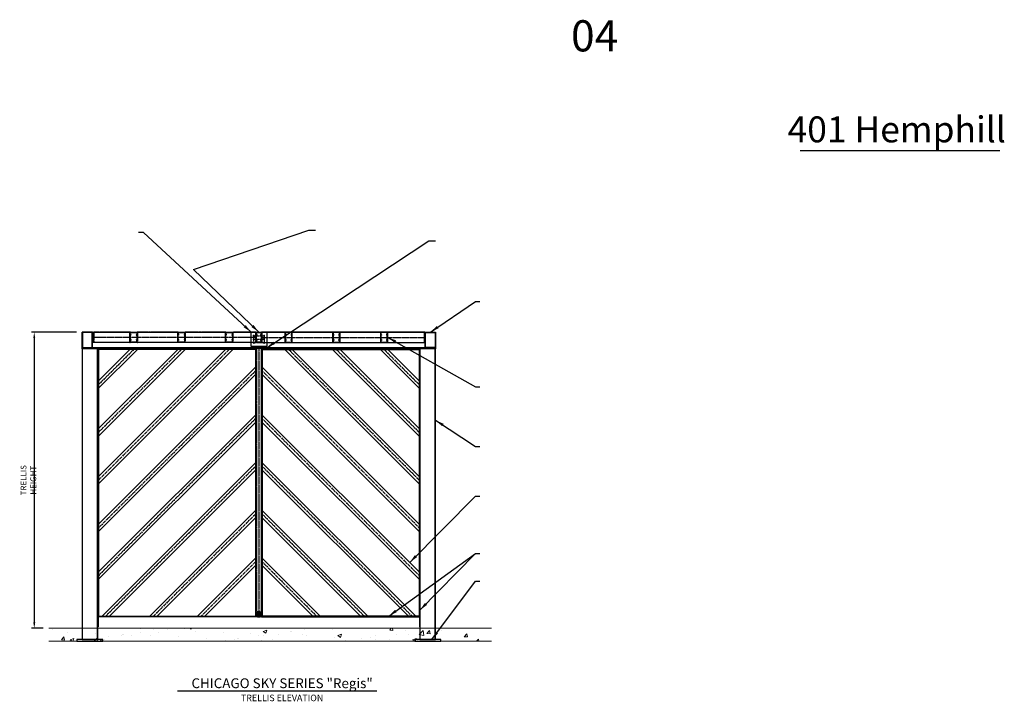
# Model space of a CAD drawing. Extents: x 907 to 15314, y -2067 to 86.
# Drawn here: x 2546 to 2925, y -1527 to -1265 of the extents above; entities that cross this region are included whole.
import ezdxf

# ---------------------------------------------------------------- set-up
doc = ezdxf.new("R2010")
doc.units = 0
doc.header["$MEASUREMENT"] = 0
for name, pattern in [('CENTER', [0.7814, 0.5, -0.0938, 0.0938, -0.0938]), ('HIDDEN', [0.375, 0.25, -0.125]), ('HIDDEN2', [0.1875, 0.125, -0.0625])]:
    doc.linetypes.add(name, pattern=pattern)
doc.layers.get('0').update_dxf_attribs({"linetype": 'CONTINUOUS'})
doc.layers.get('Defpoints').update_dxf_attribs({"linetype": 'CONTINUOUS'})
doc.layers.add('A-CMU37', color=37, linetype='CONTINUOUS', lineweight=13)
doc.layers.add('HATCH', color=49, linetype='CONTINUOUS', lineweight=13)
for name, color, linetype in [('BRACKET', 1, 'CONTINUOUS'), ('CENTER', 134, 'CENTER'), ('OUTRIGGER', 5, 'CONTINUOUS'), ('SCREWS', 7, 'CONTINUOUS'), ('sunshade', 42, 'CONTINUOUS'), ('SYMBOLS', 7, 'CONTINUOUS')]:
    doc.layers.add(name, color=color, linetype=linetype)
doc.layers.add('VIEWPORT', color=6, linetype='CONTINUOUS', plot=False)
doc.styles.add('HDG', font='arial.ttf', dxfattribs={"height": 1.5})
doc.styles.add('TEXT', font='romans.shx', dxfattribs={"width": 0.8})
doc.styles.add('TITLE', font='ROMAND')
doc.dimstyles.new('REG', dxfattribs={"dimscale": 2.25, "dimtxt": 0.125, "dimasz": 0.125, "dimexe": 0.0625, "dimexo": 0.125, "dimgap": 0.0625, "dimtad": 1, "dimdec": 4, "dimzin": 7, "dimdsep": 46, "dimlunit": 4, "dimtxsty": 'TEXT', "dimcen": 0.125, "dimclrd": 233, "dimclre": 233, "dimclrt": 1, "dimadec": 1, "dimazin": 0, "dimtp": 0.008, "dimtm": 0.008, "dimtfac": 1, "dimtdec": 4, "dimtmove": 0, "dimatfit": 2, "dimfxl": 0.18, "dimtolj": 1, "dimtzin": 4, "dimarcsym": 0})

# ---------------------------------------------------------------- blocks, each defined once
blk = doc.blocks.new('*U32')
at = {"lineweight": 15}
for p, q in [((-0.13, 0.03), (-0.08, 0.03)), ((-0.1, 0.01), (-0.08, 0.01)), ((-0.03, 0.08), (-0.03, 0.13)), ((-0.01, 0.08), (-0.01, 0.1)), ((0.01, 0.08), (0.01, 0.1)), ((0.03, 0.08), (0.03, 0.13)), ((0.13, 0.03), (0.08, 0.03)), ((0.1, 0.01), (0.08, 0.01)), ((-0.13, -0.03), (-0.08, -0.03)), ((-0.1, -0.01), (-0.08, -0.01)), ((-0.03, -0.08), (-0.03, -0.13)), ((-0.01, -0.08), (-0.01, -0.1)), ((0.01, -0.08), (0.01, -0.1)), ((0.03, -0.08), (0.03, -0.13)), ((0.1, -0.01), (0.08, -0.01)), ((0.13, -0.03), (0.08, -0.03))]:
    blk.add_line(p, q, dxfattribs=at)
blk.add_circle((0, 0), 0.215, dxfattribs=at)
for centre, radius, start, end in [((2.49, 6.54), 7.02, 248.1376, 248.4195), ((0, 0), 0.132, 168.463, 191.537), ((0, 0), 0.0982, 172.0299, 187.9701), ((-0.08, 0.08), 0.0515, 270, 0), ((-0.08, 0.08), 0.0642, 270, 0), ((-6.54, -2.49), 7.02, 21.5805, 21.8624), ((0, 0), 0.132, 78.463, 101.537), ((0, 0), 0.0982, 82.0299, 97.9701), ((6.54, -2.49), 7.02, 158.1376, 158.4195), ((0.08, 0.08), 0.0642, 180, 270), ((0.08, 0.08), 0.0515, 180, 270), ((-2.49, 6.54), 7.02, 291.5805, 291.8624), ((0, 0), 0.0982, 352.0299, 7.9701), ((0, 0), 0.132, 348.463, 11.537), ((2.49, -6.54), 7.02, 111.5805, 111.8624), ((-0.08, -0.08), 0.0642, 360, 90), ((-0.08, -0.08), 0.0515, 360, 90), ((-6.54, 2.49), 7.02, 338.1376, 338.4195), ((0, 0), 0.132, 258.463, 281.537), ((0, 0), 0.0982, 262.0299, 277.9701), ((0.08, -0.08), 0.0642, 90, 180), ((6.54, 2.49), 7.02, 201.5805, 201.8624), ((0.08, -0.08), 0.0515, 90, 180), ((-2.49, -6.54), 7.02, 68.1376, 68.4195)]:
    blk.add_arc(centre, radius, start, end, dxfattribs=at)
blk = doc.blocks.new('*D117')
at = {"color": 233, "lineweight": -2, "transparency": 16777216}
for p, q in [((2567.4, -1384.85), (2550.08, -1384.85)), ((2551.2, -1387.1), (2551.2, -1496.6)), ((2554.59, -1498.85), (2550.08, -1498.85))]:
    blk.add_line(p, q, dxfattribs=at)
at = {"color": 233, "transparency": 16777216}
for points in [[(2550.83, -1387.1), (2551.58, -1387.1), (2551.2, -1384.85)], [(2550.83, -1496.6), (2551.58, -1496.6), (2551.2, -1498.85)]]:
    blk.add_solid(points, dxfattribs=at)
at = {"layer": 'Defpoints', "color": 0, "transparency": 16777216}
for p in [(2569.65, -1384.85), (2551.2, -1498.85), (2556.84, -1498.85)]:
    blk.add_point(p, dxfattribs=at)
at = {"color": 1, "transparency": 16777216, "insert": (2548.95, -1441.85), "char_height": 2.25, "attachment_point": 5, "rotation": 90, "style": 'TEXT'}
blk.add_mtext('\\A1;TRELLIS HEIGHT', dxfattribs=at)

msp = doc.modelspace()

# ---------------------------------------------------------------- hatches: boundary and pattern name
at = {"layer": 'HATCH'}
h = msp.add_hatch(dxfattribs=at)
h.set_pattern_fill('AR-CONC', color=256, scale=2)
h.set_pattern_definition([(50, (2046.776, 140.222), (14.3452, -1.25504), [1.5, -16.5]), (355, (2046.776, 140.222), (-2.77503, 15.04384), [1.2, -13.2]), (100.4514, (2047.971, 140.118), (11.57018, 13.7888), [1.2748, -14.02284]), (46.1842, (2046.776, 144.222), (21.34483, -3.31039), [2.25, -24.75]), (96.6356, (2048.555, 143.946), (18.69324, 19.48237), [1.9122, -21.03428]), (351.1842, (2046.776, 144.222), (18.69324, 19.48237), [1.8, -19.8]), (21, (2048.776, 143.222), (11.93814, -8.05238), [1.5, -16.5]), (326, (2048.776, 143.222), (4.86631, 14.503), [1.2, -13.2]), (71.45144, (2049.771, 142.551), (16.80445, 6.45062), [1.2748, -14.02284]), (37.5, (2046.776, 140.222), (0.243197, 6.657877), [0, -13.04, 0, -13.4, 0, -13.25]), (7.5, (2046.776, 140.222), (5.26139, 7.888234), [0, -7.64, 0, -12.74, 0, -5.05]), (327.5, (2042.316, 140.222), (10.676449, -0.451097), [0, -5, 0, -15.6, 0, -20.7]), (317.5, (2040.316, 140.222), (11.663723, 2.0021), [0, -6.5, 0, -10.36, 0, -14.7])])
h.paths.add_polyline_path([(2724.72856, -1498.84837), (2558.16819, -1498.84837), (2558.16819, -1503.84837), (2724.72856, -1503.84837)])

# ---------------------------------------------------------------- linework, layer by layer
at = {"color": 6, "linetype": 'HIDDEN2'}
msp.add_line((2569.648, -1390.72337), (2705.648, -1390.72337), dxfattribs=at)
at = {"color": 2, "linetype": 'HIDDEN'}
for p, q in [((2569.773, -1503.22337), (2569.773, -1391.22337)), ((2575.523, -1503.22337), (2575.523, -1391.22337)), ((2699.773, -1503.22337), (2699.773, -1391.22337)), ((2705.523, -1503.22337), (2705.523, -1391.22337))]:
    msp.add_line(p, q, dxfattribs=at)
at = {"color": 3, "linetype": 'HIDDEN2'}
for p, q in [((2636.773, -1390.97337), (2636.773, -1494.41087)), ((2638.523, -1390.97337), (2638.523, -1494.41087))]:
    msp.add_line(p, q, dxfattribs=at)
at = {"color": 6, "linetype": 'HIDDEN'}
for points in [[(2573.648, -1384.84837), (2569.648, -1384.84837), (2569.648, -1390.84837), (2573.648, -1390.84837)], [(2573.523, -1384.97337), (2569.773, -1384.97337), (2569.773, -1390.72337), (2573.523, -1390.72337)]]:
    msp.add_lwpolyline(points, close=True, dxfattribs=at)
at = {"color": 6}
for points in [[(2569.648, -1384.84837), (2705.648, -1384.84837), (2705.648, -1390.84837), (2569.648, -1390.84837)], [(2701.648, -1384.84837), (2705.648, -1384.84837), (2705.648, -1390.84837), (2701.648, -1390.84837)], [(2701.773, -1384.97337), (2705.523, -1384.97337), (2705.523, -1390.72337), (2701.773, -1390.72337)]]:
    msp.add_lwpolyline(points, close=True, dxfattribs=at)
at = {"color": 2}
for points in [[(2575.648, -1391.22337), (2569.648, -1391.22337), (2569.648, -1503.22337), (2575.648, -1503.22337)], [(2705.648, -1391.22337), (2699.648, -1391.22337), (2699.648, -1503.22337), (2705.648, -1503.22337)]]:
    msp.add_lwpolyline(points, close=True, dxfattribs=at)
at = {"color": 3}
msp.add_lwpolyline([(2636.648, -1390.97337), (2638.648, -1390.97337), (2638.648, -1494.41087), (2636.648, -1494.41087)], close=True, dxfattribs=at)
at = {"layer": 'A-CMU37'}
for p, q in [((2556.83724, -1498.84837), (2727.20398, -1498.84837)), ((2556.83724, -1503.84837), (2727.20398, -1503.84837))]:
    msp.add_line(p, q, dxfattribs=at)
at = {"layer": 'BRACKET'}
msp.add_line((2637.148, -1494.34837), (2638.148, -1494.34837), dxfattribs=at)
at = {"layer": 'BRACKET', "flags": 128}
msp.add_lwpolyline([(2634.648, -1384.84837), (2640.648, -1384.84837), (2640.648, -1390.34837), (2634.648, -1390.34837), (2634.648, -1384.84837)], dxfattribs=at)
at = {"layer": 'BRACKET'}
for points in [[(2569.648, -1390.84837), (2577.648, -1390.84837), (2577.648, -1391.22337), (2569.648, -1391.22337)], [(2634.648, -1390.97337), (2640.648, -1390.97337), (2640.648, -1390.84837), (2634.648, -1390.84837)], [(2697.648, -1390.84837), (2705.648, -1390.84837), (2705.648, -1391.22337), (2697.648, -1391.22337)], [(2637.148, -1494.47337), (2638.148, -1494.47337), (2638.148, -1492.47337), (2637.148, -1492.47337)], [(2575.773, -1498.22337), (2575.648, -1498.22337), (2575.648, -1494.47337), (2575.773, -1494.47337)], [(2699.523, -1498.22337), (2699.648, -1498.22337), (2699.648, -1494.47337), (2699.523, -1494.47337)], [(2577.648, -1503.22337), (2567.648, -1503.22337), (2567.648, -1503.84837), (2577.648, -1503.84837)], [(2707.648, -1503.22337), (2697.648, -1503.22337), (2697.648, -1503.84837), (2707.648, -1503.84837)]]:
    msp.add_lwpolyline(points, close=True, dxfattribs=at)
at = {"layer": 'CENTER'}
for p, q in [((2636.3355, -1386.84837), (2574.0855, -1386.84837)), ((2638.9605, -1386.84837), (2701.2105, -1386.84837)), ((2607.8355, -1391.53587), (2575.9605, -1423.41087)), ((2626.2105, -1391.53587), (2575.9605, -1441.78587)), ((2589.4605, -1391.53587), (2575.9605, -1405.03587)), ((2637.648, -1390.97337), (2637.648, -1494.41087)), ((2649.0855, -1391.53587), (2699.3355, -1441.78587)), ((2667.4605, -1391.53587), (2699.3355, -1423.41087)), ((2685.8355, -1391.53587), (2699.3355, -1405.03587)), ((2636.3355, -1399.78587), (2575.9605, -1460.16087)), ((2638.9605, -1399.78587), (2699.3355, -1460.16087)), ((2636.3355, -1418.16087), (2575.9605, -1478.53587)), ((2638.9605, -1418.16087), (2699.3355, -1478.53587)), ((2636.3355, -1436.53587), (2578.7105, -1494.16087)), ((2638.9605, -1436.53587), (2696.5855, -1494.16087)), ((2636.3355, -1454.91087), (2597.0855, -1494.16087)), ((2638.9605, -1454.91087), (2678.2105, -1494.16087)), ((2636.3355, -1473.28587), (2615.4605, -1494.16087)), ((2638.9605, -1473.28587), (2659.8355, -1494.16087))]:
    msp.add_line(p, q, dxfattribs=at)
msp.add_lwpolyline([(2635.648, -1386.22337), (2639.648, -1386.22337), (2639.648, -1388.97337), (2635.648, -1388.97337)], close=True, dxfattribs=at)
at = {"layer": 'CENTER', "flags": 128}
msp.add_lwpolyline([(2635.648, -1387.59837), (2639.648, -1387.59837)], dxfattribs=at)
at = {"layer": 'OUTRIGGER', "linetype": 'HIDDEN'}
msp.add_lwpolyline([(2573.8355, -1384.84837), (2636.5855, -1384.84837), (2636.5855, -1388.84837), (2573.8355, -1388.84837)], close=True, dxfattribs=at)
at = {"layer": 'OUTRIGGER', "linetype": 'HIDDEN2'}
for points in [[(2573.8355, -1384.84837), (2574.0855, -1384.84837), (2574.0855, -1388.84837), (2573.8355, -1388.84837)], [(2636.5855, -1384.84837), (2636.3355, -1384.84837), (2636.3355, -1388.84837), (2636.5855, -1388.84837)], [(2638.9605, -1384.84837), (2638.7105, -1384.84837), (2638.7105, -1388.84837), (2638.9605, -1388.84837)]]:
    msp.add_lwpolyline(points, close=True, dxfattribs=at)
at = {"layer": 'OUTRIGGER'}
for points in [[(2701.4605, -1384.84837), (2638.7105, -1384.84837), (2638.7105, -1388.84837), (2701.4605, -1388.84837)], [(2701.4605, -1384.84837), (2701.2105, -1384.84837), (2701.2105, -1388.84837), (2701.4605, -1388.84837)], [(2575.7105, -1391.28587), (2636.5855, -1391.28587), (2636.5855, -1391.53587), (2575.7105, -1391.53587)], [(2575.7105, -1494.16087), (2575.7105, -1391.53587), (2575.9605, -1391.53587), (2575.9605, -1494.16087)], [(2636.5855, -1494.16087), (2636.5855, -1391.53587), (2636.3355, -1391.53587), (2636.3355, -1494.16087)], [(2699.5855, -1391.28587), (2638.7105, -1391.28587), (2638.7105, -1391.53587), (2699.5855, -1391.53587)], [(2638.7105, -1494.16087), (2638.7105, -1391.53587), (2638.9605, -1391.53587), (2638.9605, -1494.16087)], [(2699.5855, -1494.16087), (2699.5855, -1391.53587), (2699.3355, -1391.53587), (2699.3355, -1494.16087)], [(2636.5855, -1494.41087), (2575.7105, -1494.41087), (2575.7105, -1494.16087), (2636.5855, -1494.16087)], [(2638.7105, -1494.41087), (2699.5855, -1494.41087), (2699.5855, -1494.16087), (2638.7105, -1494.16087)]]:
    msp.add_lwpolyline(points, close=True, dxfattribs=at)
at = {"layer": 'sunshade', "linetype": 'HIDDEN2'}
for p, q in [((2588.20253, -1384.84837), (2574.0855, -1384.84837)), ((2606.57753, -1384.84837), (2590.96846, -1384.84837)), ((2624.95253, -1384.84837), (2609.34346, -1384.84837)), ((2636.3355, -1384.84837), (2627.71846, -1384.84837)), ((2638.9605, -1384.84837), (2647.57753, -1384.84837)), ((2650.34346, -1384.84837), (2665.95253, -1384.84837)), ((2668.71846, -1384.84837), (2684.45253, -1384.84837)), ((2588.20253, -1388.84837), (2574.0855, -1388.84837)), ((2606.57753, -1388.84837), (2590.96846, -1388.84837)), ((2624.95253, -1388.84837), (2609.34346, -1388.84837)), ((2636.3355, -1388.84837), (2627.71846, -1388.84837))]:
    msp.add_line(p, q, dxfattribs=at)
at = {"layer": 'sunshade'}
for p, q in [((2687.21846, -1384.84837), (2701.2105, -1384.84837)), ((2638.9605, -1388.84837), (2647.57753, -1388.84837)), ((2650.34346, -1388.84837), (2665.95253, -1388.84837)), ((2668.71846, -1388.84837), (2684.45253, -1388.84837)), ((2687.21846, -1388.84837), (2701.2105, -1388.84837)), ((2624.79628, -1391.53587), (2575.9605, -1440.37165)), ((2627.62471, -1391.53587), (2575.9605, -1443.20008)), ((2606.42128, -1391.53587), (2575.9605, -1421.99665)), ((2609.24971, -1391.53587), (2575.9605, -1424.82508)), ((2588.04628, -1391.53587), (2575.9605, -1403.62165)), ((2590.87471, -1391.53587), (2575.9605, -1406.45008)), ((2647.67128, -1391.53587), (2699.3355, -1443.20008)), ((2650.49971, -1391.53587), (2699.3355, -1440.37165)), ((2666.04628, -1391.53587), (2699.3355, -1424.82508)), ((2668.87471, -1391.53587), (2699.3355, -1421.99665)), ((2684.42128, -1391.53587), (2699.3355, -1406.45008)), ((2687.24971, -1391.53587), (2699.3355, -1403.62165)), ((2636.3355, -1398.37165), (2575.9605, -1458.74665)), ((2636.3355, -1401.20008), (2575.9605, -1461.57508)), ((2638.9605, -1398.37165), (2699.3355, -1458.74665)), ((2638.9605, -1401.20008), (2699.3355, -1461.57508)), ((2636.3355, -1416.74665), (2575.9605, -1477.12165)), ((2638.9605, -1416.74665), (2699.3355, -1477.12165)), ((2636.3355, -1419.57508), (2575.9605, -1479.95008)), ((2638.9605, -1419.57508), (2699.3355, -1479.95008)), ((2636.3355, -1435.12165), (2577.29628, -1494.16087)), ((2638.9605, -1435.12165), (2697.99971, -1494.16087)), ((2636.3355, -1437.95008), (2580.12471, -1494.16087)), ((2638.9605, -1437.95008), (2695.17128, -1494.16087)), ((2636.3355, -1453.49665), (2595.67128, -1494.16087)), ((2638.9605, -1453.49665), (2679.62471, -1494.16087)), ((2636.3355, -1456.32508), (2598.49971, -1494.16087)), ((2638.9605, -1456.32508), (2676.79628, -1494.16087)), ((2636.3355, -1471.87165), (2614.04628, -1494.16087)), ((2638.9605, -1471.87165), (2661.24971, -1494.16087)), ((2636.3355, -1474.70008), (2616.87471, -1494.16087)), ((2638.9605, -1474.70008), (2658.42128, -1494.16087))]:
    msp.add_line(p, q, dxfattribs=at)
at = {"layer": 'sunshade', "linetype": 'HIDDEN2'}
for points in [[(2590.84346, -1384.84837, -0.414213562), (2590.87471, -1384.87962), (2590.87471, -1388.81712, -0.414213562), (2590.84346, -1388.84837), (2588.07753, -1388.84837, -0.414213562), (2588.04628, -1388.81712), (2588.04628, -1384.87962, -0.414213562), (2588.07753, -1384.84837)], [(2588.44295, -1387.69861, 0.278365237), (2588.24377, -1387.66807, -0.533909272), (2588.22306, -1387.6542), (2588.22306, -1386.04253, -0.533909272), (2588.24377, -1386.02866, 0.278365237), (2588.44295, -1385.99812, 1), (2588.37891, -1385.92132, -2.136165383), (2588.37891, -1385.77541, 1), (2588.44295, -1385.69861, 0.278365237), (2588.24377, -1385.66807, -0.533909272), (2588.22306, -1385.6542), (2588.22306, -1385.00462, -0.414213562), (2588.25431, -1384.97337), (2590.66668, -1384.97337, -0.414213562), (2590.69793, -1385.00462), (2590.69793, -1385.6542, -0.533909272), (2590.67722, -1385.66807, 0.278365237), (2590.47804, -1385.69861, 1), (2590.54209, -1385.77541, -2.136165383), (2590.54209, -1385.92132, 1), (2590.47804, -1385.99812, 0.278365237), (2590.67722, -1386.02866, -0.533909272), (2590.69793, -1386.04253), (2590.69793, -1387.6542, -0.533909272), (2590.67722, -1387.66807, 0.278365237), (2590.47804, -1387.69861, 1), (2590.54209, -1387.77541, -2.136165383), (2590.54209, -1387.92132, 1), (2590.47804, -1387.99812, 0.278365237), (2590.67722, -1388.02866, -0.533909272), (2590.69793, -1388.04253), (2590.69793, -1388.69212, -0.414213562), (2590.66668, -1388.72337), (2588.25431, -1388.72337, -0.414213562), (2588.22306, -1388.69212), (2588.22306, -1388.04253, -0.533909272), (2588.24377, -1388.02866, 0.278365237), (2588.44295, -1387.99812, 1), (2588.37891, -1387.92132, -2.136165383), (2588.37891, -1387.77541, 1)], [(2609.21846, -1384.84837, -0.414213562), (2609.24971, -1384.87962), (2609.24971, -1388.81712, -0.414213562), (2609.21846, -1388.84837), (2606.45253, -1388.84837, -0.414213562), (2606.42128, -1388.81712), (2606.42128, -1384.87962, -0.414213562), (2606.45253, -1384.84837)], [(2606.81795, -1387.69861, 0.278365237), (2606.61877, -1387.66807, -0.533909272), (2606.59806, -1387.6542), (2606.59806, -1386.04253, -0.533909272), (2606.61877, -1386.02866, 0.278365237), (2606.81795, -1385.99812, 1), (2606.75391, -1385.92132, -2.136165383), (2606.75391, -1385.77541, 1), (2606.81795, -1385.69861, 0.278365237), (2606.61877, -1385.66807, -0.533909272), (2606.59806, -1385.6542), (2606.59806, -1385.00462, -0.414213562), (2606.62931, -1384.97337), (2609.04168, -1384.97337, -0.414213562), (2609.07293, -1385.00462), (2609.07293, -1385.6542, -0.533909272), (2609.05222, -1385.66807, 0.278365237), (2608.85304, -1385.69861, 1), (2608.91709, -1385.77541, -2.136165383), (2608.91709, -1385.92132, 1), (2608.85304, -1385.99812, 0.278365237), (2609.05222, -1386.02866, -0.533909272), (2609.07293, -1386.04253), (2609.07293, -1387.6542, -0.533909272), (2609.05222, -1387.66807, 0.278365237), (2608.85304, -1387.69861, 1), (2608.91709, -1387.77541, -2.136165383), (2608.91709, -1387.92132, 1), (2608.85304, -1387.99812, 0.278365237), (2609.05222, -1388.02866, -0.533909272), (2609.07293, -1388.04253), (2609.07293, -1388.69212, -0.414213562), (2609.04168, -1388.72337), (2606.62931, -1388.72337, -0.414213562), (2606.59806, -1388.69212), (2606.59806, -1388.04253, -0.533909272), (2606.61877, -1388.02866, 0.278365237), (2606.81795, -1387.99812, 1), (2606.75391, -1387.92132, -2.136165383), (2606.75391, -1387.77541, 1)], [(2627.59346, -1384.84837, -0.414213562), (2627.62471, -1384.87962), (2627.62471, -1388.81712, -0.414213562), (2627.59346, -1388.84837), (2624.82753, -1388.84837, -0.414213562), (2624.79628, -1388.81712), (2624.79628, -1384.87962, -0.414213562), (2624.82753, -1384.84837)], [(2625.19295, -1387.69861, 0.278365237), (2624.99377, -1387.66807, -0.533909272), (2624.97306, -1387.6542), (2624.97306, -1386.04253, -0.533909272), (2624.99377, -1386.02866, 0.278365237), (2625.19295, -1385.99812, 1), (2625.12891, -1385.92132, -2.136165383), (2625.12891, -1385.77541, 1), (2625.19295, -1385.69861, 0.278365237), (2624.99377, -1385.66807, -0.533909272), (2624.97306, -1385.6542), (2624.97306, -1385.00462, -0.414213562), (2625.00431, -1384.97337), (2627.41668, -1384.97337, -0.414213562), (2627.44793, -1385.00462), (2627.44793, -1385.6542, -0.533909272), (2627.42722, -1385.66807, 0.278365237), (2627.22804, -1385.69861, 1), (2627.29209, -1385.77541, -2.136165383), (2627.29209, -1385.92132, 1), (2627.22804, -1385.99812, 0.278365237), (2627.42722, -1386.02866, -0.533909272), (2627.44793, -1386.04253), (2627.44793, -1387.6542, -0.533909272), (2627.42722, -1387.66807, 0.278365237), (2627.22804, -1387.69861, 1), (2627.29209, -1387.77541, -2.136165383), (2627.29209, -1387.92132, 1), (2627.22804, -1387.99812, 0.278365237), (2627.42722, -1388.02866, -0.533909272), (2627.44793, -1388.04253), (2627.44793, -1388.69212, -0.414213562), (2627.41668, -1388.72337), (2625.00431, -1388.72337, -0.414213562), (2624.97306, -1388.69212), (2624.97306, -1388.04253, -0.533909272), (2624.99377, -1388.02866, 0.278365237), (2625.19295, -1387.99812, 1), (2625.12891, -1387.92132, -2.136165383), (2625.12891, -1387.77541, 1)]]:
    msp.add_lwpolyline(points, format="xyb", close=True, dxfattribs=at)
at = {"layer": 'sunshade', "color": 3}
for points in [[(2638.61675, -1384.84837, -0.414213562), (2638.648, -1384.87962), (2638.648, -1388.81712, -0.414213562), (2638.61675, -1388.84837), (2636.67925, -1388.84837, -0.414213562), (2636.648, -1388.81712), (2636.648, -1384.87962, -0.414213562), (2636.67925, -1384.84837)], [(2636.99289, -1387.69861, 0.278365237), (2636.79371, -1387.66807, -0.533909272), (2636.773, -1387.6542), (2636.773, -1386.04253, -0.533909272), (2636.79371, -1386.02866, 0.278365237), (2636.99289, -1385.99812, 1), (2636.92884, -1385.92132, -2.136165383), (2636.92884, -1385.77541, 1), (2636.99289, -1385.69861, 0.278365237), (2636.79371, -1385.66807, -0.533909272), (2636.773, -1385.6542), (2636.773, -1385.00462, -0.414213562), (2636.80425, -1384.97337), (2638.49175, -1384.97337, -0.414213562), (2638.523, -1385.00462), (2638.523, -1385.6542, -0.533909272), (2638.50228, -1385.66807, 0.278365237), (2638.3031, -1385.69861, 1), (2638.36715, -1385.77541, -2.136165383), (2638.36715, -1385.92132, 1), (2638.3031, -1385.99812, 0.278365237), (2638.50228, -1386.02866, -0.533909272), (2638.523, -1386.04253), (2638.523, -1387.6542, -0.533909272), (2638.50228, -1387.66807, 0.278365237), (2638.3031, -1387.69861, 1), (2638.36715, -1387.77541, -2.136165383), (2638.36715, -1387.92132, 1), (2638.3031, -1387.99812, 0.278365237), (2638.50228, -1388.02866, -0.533909272), (2638.523, -1388.04253), (2638.523, -1388.69212, -0.414213562), (2638.49175, -1388.72337), (2636.80425, -1388.72337, -0.414213562), (2636.773, -1388.69212), (2636.773, -1388.04253, -0.533909272), (2636.79371, -1388.02866, 0.278365237), (2636.99289, -1387.99812, 1), (2636.92884, -1387.92132, -2.136165383), (2636.92884, -1387.77541, 1)]]:
    msp.add_lwpolyline(points, format="xyb", close=True, dxfattribs=at)
at = {"layer": 'sunshade'}
for points in [[(2647.70253, -1384.84837, 0.414213562), (2647.67128, -1384.87962), (2647.67128, -1388.81712, 0.414213562), (2647.70253, -1388.84837), (2650.46846, -1388.84837, 0.414213562), (2650.49971, -1388.81712), (2650.49971, -1384.87962, 0.414213562), (2650.46846, -1384.84837)], [(2650.10304, -1387.69861, -0.278365237), (2650.30222, -1387.66807, 0.533909272), (2650.32293, -1387.6542), (2650.32293, -1386.04253, 0.533909272), (2650.30222, -1386.02866, -0.278365237), (2650.10304, -1385.99812, -1), (2650.16709, -1385.92132, 2.136165383), (2650.16709, -1385.77541, -1), (2650.10304, -1385.69861, -0.278365237), (2650.30222, -1385.66807, 0.533909272), (2650.32293, -1385.6542), (2650.32293, -1385.00462, 0.414213562), (2650.29168, -1384.97337), (2647.87931, -1384.97337, 0.414213562), (2647.84806, -1385.00462), (2647.84806, -1385.6542, 0.533909272), (2647.86877, -1385.66807, -0.278365237), (2648.06795, -1385.69861, -1), (2648.00391, -1385.77541, 2.136165383), (2648.00391, -1385.92132, -1), (2648.06795, -1385.99812, -0.278365237), (2647.86877, -1386.02866, 0.533909272), (2647.84806, -1386.04253), (2647.84806, -1387.6542, 0.533909272), (2647.86877, -1387.66807, -0.278365237), (2648.06795, -1387.69861, -1), (2648.00391, -1387.77541, 2.136165383), (2648.00391, -1387.92132, -1), (2648.06795, -1387.99812, -0.278365237), (2647.86877, -1388.02866, 0.533909272), (2647.84806, -1388.04253), (2647.84806, -1388.69212, 0.414213562), (2647.87931, -1388.72337), (2650.29168, -1388.72337, 0.414213562), (2650.32293, -1388.69212), (2650.32293, -1388.04253, 0.533909272), (2650.30222, -1388.02866, -0.278365237), (2650.10304, -1387.99812, -1), (2650.16709, -1387.92132, 2.136165383), (2650.16709, -1387.77541, -1)], [(2666.07753, -1384.84837, 0.414213562), (2666.04628, -1384.87962), (2666.04628, -1388.81712, 0.414213562), (2666.07753, -1388.84837), (2668.84346, -1388.84837, 0.414213562), (2668.87471, -1388.81712), (2668.87471, -1384.87962, 0.414213562), (2668.84346, -1384.84837)], [(2668.47804, -1387.69861, -0.278365237), (2668.67722, -1387.66807, 0.533909272), (2668.69793, -1387.6542), (2668.69793, -1386.04253, 0.533909272), (2668.67722, -1386.02866, -0.278365237), (2668.47804, -1385.99812, -1), (2668.54209, -1385.92132, 2.136165383), (2668.54209, -1385.77541, -1), (2668.47804, -1385.69861, -0.278365237), (2668.67722, -1385.66807, 0.533909272), (2668.69793, -1385.6542), (2668.69793, -1385.00462, 0.414213562), (2668.66668, -1384.97337), (2666.25431, -1384.97337, 0.414213562), (2666.22306, -1385.00462), (2666.22306, -1385.6542, 0.533909272), (2666.24377, -1385.66807, -0.278365237), (2666.44295, -1385.69861, -1), (2666.37891, -1385.77541, 2.136165383), (2666.37891, -1385.92132, -1), (2666.44295, -1385.99812, -0.278365237), (2666.24377, -1386.02866, 0.533909272), (2666.22306, -1386.04253), (2666.22306, -1387.6542, 0.533909272), (2666.24377, -1387.66807, -0.278365237), (2666.44295, -1387.69861, -1), (2666.37891, -1387.77541, 2.136165383), (2666.37891, -1387.92132, -1), (2666.44295, -1387.99812, -0.278365237), (2666.24377, -1388.02866, 0.533909272), (2666.22306, -1388.04253), (2666.22306, -1388.69212, 0.414213562), (2666.25431, -1388.72337), (2668.66668, -1388.72337, 0.414213562), (2668.69793, -1388.69212), (2668.69793, -1388.04253, 0.533909272), (2668.67722, -1388.02866, -0.278365237), (2668.47804, -1387.99812, -1), (2668.54209, -1387.92132, 2.136165383), (2668.54209, -1387.77541, -1)], [(2684.45253, -1384.84837, 0.414213562), (2684.42128, -1384.87962), (2684.42128, -1388.81712, 0.414213562), (2684.45253, -1388.84837), (2687.21846, -1388.84837, 0.414213562), (2687.24971, -1388.81712), (2687.24971, -1384.87962, 0.414213562), (2687.21846, -1384.84837)], [(2686.85304, -1387.69861, -0.278365237), (2687.05222, -1387.66807, 0.533909272), (2687.07293, -1387.6542), (2687.07293, -1386.04253, 0.533909272), (2687.05222, -1386.02866, -0.278365237), (2686.85304, -1385.99812, -1), (2686.91709, -1385.92132, 2.136165383), (2686.91709, -1385.77541, -1), (2686.85304, -1385.69861, -0.278365237), (2687.05222, -1385.66807, 0.533909272), (2687.07293, -1385.6542), (2687.07293, -1385.00462, 0.414213562), (2687.04168, -1384.97337), (2684.62931, -1384.97337, 0.414213562), (2684.59806, -1385.00462), (2684.59806, -1385.6542, 0.533909272), (2684.61877, -1385.66807, -0.278365237), (2684.81795, -1385.69861, -1), (2684.75391, -1385.77541, 2.136165383), (2684.75391, -1385.92132, -1), (2684.81795, -1385.99812, -0.278365237), (2684.61877, -1386.02866, 0.533909272), (2684.59806, -1386.04253), (2684.59806, -1387.6542, 0.533909272), (2684.61877, -1387.66807, -0.278365237), (2684.81795, -1387.69861, -1), (2684.75391, -1387.77541, 2.136165383), (2684.75391, -1387.92132, -1), (2684.81795, -1387.99812, -0.278365237), (2684.61877, -1388.02866, 0.533909272), (2684.59806, -1388.04253), (2684.59806, -1388.69212, 0.414213562), (2684.62931, -1388.72337), (2687.04168, -1388.72337, 0.414213562), (2687.07293, -1388.69212), (2687.07293, -1388.04253, 0.533909272), (2687.05222, -1388.02866, -0.278365237), (2686.85304, -1387.99812, -1), (2686.91709, -1387.92132, 2.136165383), (2686.91709, -1387.77541, -1)]]:
    msp.add_lwpolyline(points, format="xyb", close=True, dxfattribs=at)
at = {"layer": 'SYMBOLS', "color": 2}
for p, q in [((2922.75773, -1315.02794), (2845.99679, -1315.02794)), ((2683.03965, -1523.07891), (2606.2787, -1523.07891))]:
    msp.add_line(p, q, dxfattribs=at)

# ---------------------------------------------------------------- block references
at = {"layer": 'SCREWS'}
for p in [(2635.648, -1386.22337), (2639.648, -1386.22337), (2635.648, -1387.59837), (2635.648, -1388.97337), (2639.648, -1387.59837), (2639.648, -1388.97337)]:
    msp.add_blockref('*U32', p, dxfattribs=at)

# ---------------------------------------------------------------- texts
at = {"attachment_point": 1, "style": 'TITLE'}
for s, insert, char_height, width in [('\\pxqc;{\\fArial|b0|i0|c0|p34;\\C4;401 Hemphill}', (2763.9878, -1301.80778), 9.9818062, 238.2794856), ('\\pxqc;{\\fArial|b0|i0|c0|p34;\\C4;CHICAGO SKY SERIES "Regis"\\P\\fArial|b0|i1|c0|p34;\\H0.6612x;\\C7;TRELLIS ELEVATION}', (2601.46475, -1518.10811), 3.7809872, 90.2573809)]:
    msp.add_mtext(s, dxfattribs=dict(at, insert=insert, char_height=char_height, width=width))
at = {"insert": (2637.648, -1388.46595), "char_height": 0.25, "attachment_point": 5, "style": 'HDG'}
msp.add_mtext('2"x4"x1/8"', dxfattribs=at)
at = {"layer": 'VIEWPORT', "insert": (2766.87424, -1272.33467), "char_height": 12, "attachment_point": 5, "style": 'HDG'}
msp.add_mtext('04', dxfattribs=at)

# ---------------------------------------------------------------- dimensions: what is measured, and where the dimension line sits
dim = msp.add_linear_dim(base=(2551.2024, -1498.84837), p1=(2569.648, -1384.84837), p2=(2556.83724, -1498.84837), angle=90, text='TRELLIS HEIGHT', dimstyle='REG', override={"dimscale": 18})
dim.commit()
dim.dimension.update_dxf_attribs({"geometry": '*D117', "text_midpoint": (2551.2024, -1441.84837), "dimtype": 160})

# ---------------------------------------------------------------- leaders
for points, override in [([(2634.648, -1384.84837), (2593.21686, -1346.45117), (2591.26731, -1346.45117)], {"dimscale": 27}), ([(2637.648, -1384.84837), (2612.51546, -1360.69742), (2656.90217, -1345.62699)], {"dimscale": 27}), ([(2612.51546, -1360.69742), (2656.90217, -1345.62699), (2659.48249, -1345.62699)], {"dimscale": 27, "dimldrblk": 'None'}), ([(2640.648, -1390.84837), (2703.08622, -1349.70758), (2705.58465, -1349.70758)], {"dimscale": 27}), ([(2703.648, -1384.84837), (2720.97423, -1373.01528), (2722.62214, -1373.01527)], {"dimscale": 27}), ([(2687.24971, -1386.84837), (2720.97423, -1405.8724), (2722.62214, -1405.8724)], {"dimscale": 27}), ([(2705.648, -1418.75405), (2720.97423, -1428.85357), (2722.62214, -1428.85356)], {"dimscale": 27}), ([(2695.70263, -1473.48879), (2720.97423, -1447.96287), (2722.62214, -1447.96287)], {"dimscale": 27}), ([(2687.63872, -1494.16087), (2720.97423, -1470.11791), (2722.62214, -1470.11791)], {"dimscale": 27}), ([(2699.5855, -1491.88325), (2720.97423, -1470.11791), (2722.62214, -1470.11791)], {"dimscale": 27}), ([(2704.18412, -1503.22337), (2720.97423, -1480.69153), (2722.62214, -1480.69153)], {"dimscale": 27})]:
    msp.add_leader(points, dimstyle='REG', override=override)

doc.saveas('drawing.dxf')
